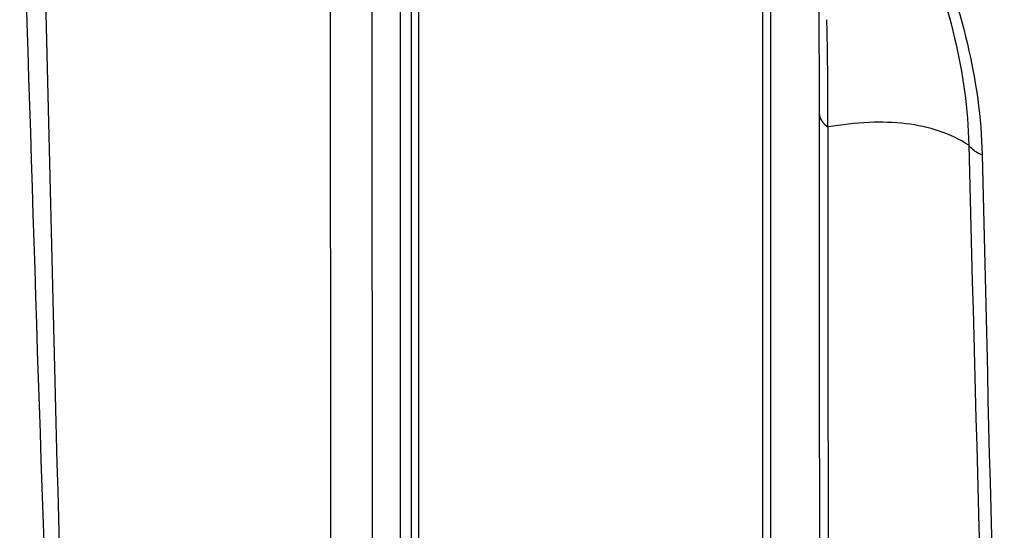
# Model space of a CAD drawing. Units: inches. Extents: x 62 to 949, y 62 to 188.
# Drawn here: x 104 to 107, y 118 to 120 of the extents above; entities that cross this region are included whole.
import ezdxf

# ---------------------------------------------------------------- set-up
doc = ezdxf.new("R2010")
doc.units = ezdxf.units.IN
doc.header["$MEASUREMENT"] = 0
doc.layers.add('ASSI', color=7, linetype='Continuous')
doc.layers.add('RACCORDO', color=7, linetype='Continuous')

# ---------------------------------------------------------------- blocks, each defined once
blk = doc.blocks.new('block 428')
at = {"layer": 'ASSI', "color": 7, "lineweight": 25, "true_color": 0xffffff}
blk.add_lwpolyline([(106.2854, 119.789), (106.2866, 119.6754)], dxfattribs=at)
blk = doc.blocks.new('block 429')
at = {"layer": 'ASSI', "color": 7, "lineweight": 25, "true_color": 0xffffff}
blk.add_lwpolyline([(106.2866, 119.6754), (106.2873, 119.5329)], dxfattribs=at)
blk = doc.blocks.new('block 432')
at = {"layer": 'ASSI', "color": 7, "lineweight": 25, "true_color": 0xffffff}
blk.add_lwpolyline([(106.2873, 119.5329), (106.2878, 117.4677)], dxfattribs=at)
blk = doc.blocks.new('block 928')
at = {"layer": 'ASSI', "color": 7, "lineweight": 25, "true_color": 0xffffff}
blk.add_open_spline([(106.3113, 119.4659), (106.3112, 119.4857), (106.3111, 119.5056), (106.311, 119.5255)], degree=3, dxfattribs=at)
blk = doc.blocks.new('block 929')
at = {"layer": 'ASSI', "color": 7, "lineweight": 25, "true_color": 0xffffff}
blk.add_open_spline([(106.3114, 119.4052), (106.3114, 119.4254), (106.3114, 119.4456), (106.3113, 119.4659)], degree=3, dxfattribs=at)
blk = doc.blocks.new('block 934')
at = {"layer": 'ASSI', "color": 7, "lineweight": 25, "true_color": 0xffffff}
blk.add_open_spline([(106.311, 119.5255), (106.3105, 119.583), (106.3097, 119.6404), (106.3084, 119.6979)], degree=3, dxfattribs=at)
blk = doc.blocks.new('block 1090')
at = {"layer": 'ASSI', "color": 7, "lineweight": 25, "true_color": 0xffffff}
blk.add_open_spline([(104.1048, 120.3584), (104.1277, 119.5634), (104.153, 118.7684), (104.1806, 117.9736)], degree=3, dxfattribs=at)
blk = doc.blocks.new('block 1093')
at = {"layer": 'ASSI', "color": 7, "lineweight": 25, "true_color": 0xffffff}
blk.add_open_spline([(106.6957, 119.3554), (106.7158, 118.5593), (106.7385, 117.7632), (106.7639, 116.9673)], degree=3, dxfattribs=at)
blk = doc.blocks.new('block 1096')
at = {"layer": 'ASSI', "color": 7, "lineweight": 25, "true_color": 0xffffff}
blk.add_open_spline([(106.7323, 119.3285), (106.7506, 118.5355), (106.7707, 117.7425), (106.7927, 116.9496)], degree=3, dxfattribs=at)
blk = doc.blocks.new('block 1099')
at = {"layer": 'ASSI', "color": 7, "lineweight": 25, "true_color": 0xffffff}
blk.add_open_spline([(104.1616, 120.349), (104.1793, 119.5542), (104.1989, 118.7595), (104.2204, 117.9648)], degree=3, dxfattribs=at)
blk = doc.blocks.new('block 1344')
at = {"layer": 'ASSI', "color": 7, "lineweight": 25, "true_color": 0xffffff}
blk.add_open_spline([(106.587, 119.9468), (106.6309, 119.8452), (106.6666, 119.7399), (106.692, 119.6319), (106.7154, 119.5323), (106.73, 119.4305), (106.7323, 119.3285)], degree=3, knots=[0, 0, 0, 0, 1, 1, 1, 2, 2, 2, 2], dxfattribs=at)
blk = doc.blocks.new('block 1643')
at = {"layer": 'ASSI', "color": 7, "lineweight": 25, "true_color": 0xffffff}
blk.add_open_spline([(106.7323, 119.3285), (106.7284, 119.33), (106.7245, 119.3318), (106.7207, 119.3338), (106.7109, 119.3391), (106.7018, 119.3462), (106.6957, 119.3554)], degree=3, knots=[0, 0, 0, 0, 1, 1, 1, 2, 2, 2, 2], dxfattribs=at)
blk = doc.blocks.new('block 1706')
at = {"layer": 'ASSI', "color": 7, "lineweight": 25, "true_color": 0xffffff}
blk.add_open_spline([(106.2875, 119.4424), (106.2875, 119.4355), (106.2899, 119.4285), (106.2937, 119.4226), (106.2982, 119.4154), (106.3046, 119.4098), (106.3114, 119.4052)], degree=3, knots=[0, 0, 0, 0, 1, 1, 1, 2, 2, 2, 2], dxfattribs=at)
blk = doc.blocks.new('block 1741')
at = {"layer": 'ASSI', "color": 7, "lineweight": 25, "true_color": 0xffffff}
blk.add_lwpolyline([(104.9527, 119.9465), (104.9533, 118.2004)], dxfattribs=at)
blk = doc.blocks.new('block 1749')
at = {"layer": 'ASSI', "color": 7, "lineweight": 25, "true_color": 0xffffff}
blk.add_open_spline([(106.5549, 119.9528), (106.5976, 119.8545), (106.6324, 119.7525), (106.6571, 119.6479), (106.6797, 119.5519), (106.6938, 119.4537), (106.6957, 119.3554)], degree=3, knots=[0, 0, 0, 0, 1, 1, 1, 2, 2, 2, 2], dxfattribs=at)
blk = doc.blocks.new('block 1752')
at = {"layer": 'ASSI', "color": 7, "lineweight": 25, "true_color": 0xffffff}
blk.add_open_spline([(106.6957, 119.3554), (106.6705, 119.3712), (106.6433, 119.3841), (106.615, 119.3937), (106.5857, 119.4036), (106.5553, 119.4101), (106.5246, 119.4139), (106.4911, 119.4179), (106.4573, 119.4187), (106.4237, 119.4173), (106.386, 119.4157), (106.3486, 119.4113), (106.3114, 119.4052)], degree=3, knots=[0, 0, 0, 0, 1, 1, 1, 2, 2, 2, 3, 3, 3, 4, 4, 4, 4], dxfattribs=at)
blk = doc.blocks.new('block 1754')
at = {"layer": 'ASSI', "color": 7, "lineweight": 25, "true_color": 0xffffff}
blk.add_lwpolyline([(106.3128, 117.6932), (106.3121, 119.4047)], dxfattribs=at)
blk = doc.blocks.new('block 1794')
at = {"layer": 'ASSI', "color": 7, "lineweight": 25, "true_color": 0xffffff}
blk.add_open_spline([(105.0664, 119.9676), (105.0666, 119.3855), (105.0664, 118.8035), (105.067, 118.2215)], degree=3, dxfattribs=at)
blk = doc.blocks.new('block 2233')
at = {"layer": 'RACCORDO', "color": 7, "lineweight": 25, "true_color": 0xffffff}
blk.add_lwpolyline([(106.2854, 119.789), (106.2866, 119.6754)], dxfattribs=at)
blk = doc.blocks.new('block 2234')
at = {"layer": 'RACCORDO', "color": 7, "lineweight": 25, "true_color": 0xffffff}
blk.add_lwpolyline([(106.2866, 119.6754), (106.2873, 119.5329)], dxfattribs=at)
blk = doc.blocks.new('block 2235')
at = {"layer": 'RACCORDO', "color": 7, "lineweight": 25, "true_color": 0xffffff}
blk.add_lwpolyline([(105.1434, 120.3037), (105.1434, 117.8452)], dxfattribs=at)
blk = doc.blocks.new('block 2236')
at = {"layer": 'RACCORDO', "color": 7, "lineweight": 25, "true_color": 0xffffff}
blk.add_lwpolyline([(105.1735, 120.2524), (105.1735, 117.7931)], dxfattribs=at)
blk = doc.blocks.new('block 2237')
at = {"layer": 'RACCORDO', "color": 7, "lineweight": 25, "true_color": 0xffffff}
blk.add_lwpolyline([(105.1931, 120.2427), (105.1931, 117.7852)], dxfattribs=at)
blk = doc.blocks.new('block 2238')
at = {"layer": 'RACCORDO', "color": 7, "lineweight": 25, "true_color": 0xffffff}
blk.add_lwpolyline([(106.1337, 117.4075), (106.1337, 119.8649)], dxfattribs=at)
blk = doc.blocks.new('block 2239')
at = {"layer": 'RACCORDO', "color": 7, "lineweight": 25, "true_color": 0xffffff}
blk.add_lwpolyline([(106.1551, 117.3991), (106.1551, 119.8584)], dxfattribs=at)
blk = doc.blocks.new('block 2240')
at = {"layer": 'RACCORDO', "color": 7, "lineweight": 25, "true_color": 0xffffff}
blk.add_lwpolyline([(106.2873, 119.5329), (106.2878, 117.4677)], dxfattribs=at)
blk = doc.blocks.new('block 2410')
at = {"layer": 'RACCORDO', "color": 7, "lineweight": 25, "true_color": 0xffffff}
blk.add_open_spline([(106.3113, 119.4659), (106.3112, 119.4857), (106.3111, 119.5056), (106.311, 119.5255)], degree=3, dxfattribs=at)
blk = doc.blocks.new('block 2411')
at = {"layer": 'RACCORDO', "color": 7, "lineweight": 25, "true_color": 0xffffff}
blk.add_open_spline([(106.3114, 119.4052), (106.3114, 119.4254), (106.3114, 119.4456), (106.3113, 119.4659)], degree=3, dxfattribs=at)
blk = doc.blocks.new('block 2416')
at = {"layer": 'RACCORDO', "color": 7, "lineweight": 25, "true_color": 0xffffff}
blk.add_open_spline([(106.311, 119.5255), (106.3105, 119.583), (106.3097, 119.6404), (106.3084, 119.6979)], degree=3, dxfattribs=at)
blk = doc.blocks.new('block 2541')
at = {"layer": 'RACCORDO', "color": 7, "lineweight": 25, "true_color": 0xffffff}
blk.add_open_spline([(104.1048, 120.3584), (104.1277, 119.5634), (104.153, 118.7684), (104.1806, 117.9736)], degree=3, dxfattribs=at)
blk = doc.blocks.new('block 2544')
at = {"layer": 'RACCORDO', "color": 7, "lineweight": 25, "true_color": 0xffffff}
blk.add_open_spline([(106.6957, 119.3554), (106.7158, 118.5593), (106.7385, 117.7632), (106.7639, 116.9673)], degree=3, dxfattribs=at)
blk = doc.blocks.new('block 2547')
at = {"layer": 'RACCORDO', "color": 7, "lineweight": 25, "true_color": 0xffffff}
blk.add_open_spline([(106.7323, 119.3285), (106.7506, 118.5355), (106.7707, 117.7425), (106.7927, 116.9496)], degree=3, dxfattribs=at)
blk = doc.blocks.new('block 2550')
at = {"layer": 'RACCORDO', "color": 7, "lineweight": 25, "true_color": 0xffffff}
blk.add_open_spline([(104.1616, 120.349), (104.1793, 119.5542), (104.1989, 118.7595), (104.2204, 117.9648)], degree=3, dxfattribs=at)
blk = doc.blocks.new('block 2673')
at = {"layer": 'RACCORDO', "color": 7, "lineweight": 25, "true_color": 0xffffff}
blk.add_open_spline([(106.2875, 119.4424), (106.2875, 119.4355), (106.2899, 119.4285), (106.2937, 119.4226), (106.2982, 119.4154), (106.3046, 119.4098), (106.3114, 119.4052)], degree=3, knots=[0, 0, 0, 0, 1, 1, 1, 2, 2, 2, 2], dxfattribs=at)
blk = doc.blocks.new('block 2728')
at = {"layer": 'RACCORDO', "color": 7, "lineweight": 25, "true_color": 0xffffff}
blk.add_open_spline([(106.7323, 119.3285), (106.7284, 119.33), (106.7245, 119.3318), (106.7207, 119.3338), (106.7109, 119.3391), (106.7018, 119.3462), (106.6957, 119.3554)], degree=3, knots=[0, 0, 0, 0, 1, 1, 1, 2, 2, 2, 2], dxfattribs=at)
blk = doc.blocks.new('block 2801')
at = {"layer": 'RACCORDO', "color": 7, "lineweight": 25, "true_color": 0xffffff}
blk.add_open_spline([(106.587, 119.9468), (106.6309, 119.8452), (106.6666, 119.7399), (106.692, 119.6319), (106.7154, 119.5323), (106.73, 119.4305), (106.7323, 119.3285)], degree=3, knots=[0, 0, 0, 0, 1, 1, 1, 2, 2, 2, 2], dxfattribs=at)
blk = doc.blocks.new('block 2944')
at = {"layer": 'RACCORDO', "color": 7, "lineweight": 25, "true_color": 0xffffff}
blk.add_lwpolyline([(104.9527, 119.9465), (104.9533, 118.2004)], dxfattribs=at)
blk = doc.blocks.new('block 2952')
at = {"layer": 'RACCORDO', "color": 7, "lineweight": 25, "true_color": 0xffffff}
blk.add_open_spline([(106.5549, 119.9528), (106.5976, 119.8545), (106.6324, 119.7525), (106.6571, 119.6479), (106.6797, 119.5519), (106.6938, 119.4537), (106.6957, 119.3554)], degree=3, knots=[0, 0, 0, 0, 1, 1, 1, 2, 2, 2, 2], dxfattribs=at)
blk = doc.blocks.new('block 2955')
at = {"layer": 'RACCORDO', "color": 7, "lineweight": 25, "true_color": 0xffffff}
blk.add_open_spline([(106.6957, 119.3554), (106.6705, 119.3712), (106.6433, 119.3841), (106.615, 119.3937), (106.5857, 119.4036), (106.5553, 119.4101), (106.5246, 119.4139), (106.4911, 119.4179), (106.4573, 119.4187), (106.4237, 119.4173), (106.386, 119.4157), (106.3486, 119.4113), (106.3114, 119.4052)], degree=3, knots=[0, 0, 0, 0, 1, 1, 1, 2, 2, 2, 3, 3, 3, 4, 4, 4, 4], dxfattribs=at)
blk = doc.blocks.new('block 2957')
at = {"layer": 'RACCORDO', "color": 7, "lineweight": 25, "true_color": 0xffffff}
blk.add_lwpolyline([(106.3128, 117.6932), (106.3121, 119.4047)], dxfattribs=at)
blk = doc.blocks.new('block 2999')
at = {"layer": 'RACCORDO', "color": 7, "lineweight": 25, "true_color": 0xffffff}
blk.add_open_spline([(105.0664, 119.9676), (105.0666, 119.3855), (105.0664, 118.8035), (105.067, 118.2215)], degree=3, dxfattribs=at)

msp = doc.modelspace()

# ---------------------------------------------------------------- block references
at = {"layer": 'ASSI'}
for name in ['block 1090', 'block 1099', 'block 1794', 'block 1741', 'block 1749', 'block 1344', 'block 428', 'block 934', 'block 429', 'block 432', 'block 928', 'block 929', 'block 1706', 'block 1752', 'block 1754', 'block 1093', 'block 1643', 'block 1096']:
    msp.add_blockref(name, (0, 0), dxfattribs=at)
at = {"layer": 'RACCORDO'}
for name in ['block 2541', 'block 2550', 'block 2235', 'block 2236', 'block 2237', 'block 2999', 'block 2944', 'block 2952', 'block 2801', 'block 2238', 'block 2239', 'block 2233', 'block 2416', 'block 2234', 'block 2240', 'block 2410', 'block 2411', 'block 2673', 'block 2955', 'block 2957', 'block 2544', 'block 2728', 'block 2547']:
    msp.add_blockref(name, (0, 0), dxfattribs=at)

doc.saveas('drawing.dxf')
